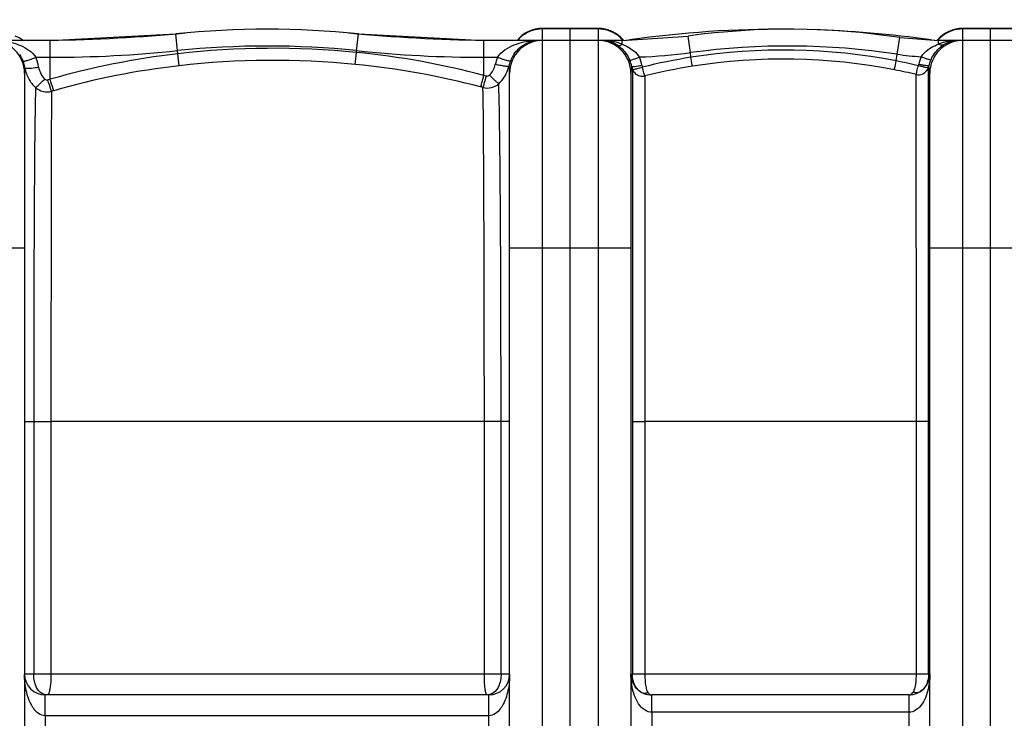
# Model space of a CAD drawing. Units: millimetres. Extents: x -2166 to 3725, y 234 to 3713.
# Drawn here: x -784 to -215, y 941 to 1345 of the extents above; entities that cross this region are included whole.
import ezdxf

# ---------------------------------------------------------------- set-up
doc = ezdxf.new("R2010")
doc.units = ezdxf.units.MM
doc.header["$LTSCALE"] = 46.255
doc.header["$PDMODE"] = 3
doc.header["$PDSIZE"] = 0.3125
doc.layers.get('0').update_dxf_attribs({"linetype": 'CONTINUOUS'})
doc.layers.get('Defpoints').update_dxf_attribs({"linetype": 'CONTINUOUS'})
doc.layers.add('03___PRT_ALL_CURVES', color=7, linetype='CONTINUOUS')
doc.layers.add('AM_5', color=3, linetype='CONTINUOUS', lineweight=25)
doc.styles.get("Standard").update_dxf_attribs({"font": 'txt', "width": 0.7})
doc.dimstyles.new('AM_DIN$0', dxfattribs={"dimtxt": 3.5, "dimasz": 2.5, "dimexe": 1, "dimexo": 1, "dimgap": 1.5, "dimtad": 1, "dimdsep": 46, "dimtxsty": 'STANDARD', "dimcen": 0, "dimclrd": 256, "dimclre": 256, "dimclrt": 2, "dimadec": 0, "dimazin": 2, "dimtp": 0.1, "dimtm": 0.1, "dimtfac": 0.71, "dimtdec": 3, "dimtmove": 0, "dimatfit": 3, "dimfxl": 1, "dimlwd": -1, "dimlwe": -1, "dimarcsym": 0})

# ---------------------------------------------------------------- blocks, each defined once
blk = doc.blocks.new('*D27')
at = {"layer": 'AM_5', "ltscale": 10, "transparency": 16777216}
for p, q in [((1204.51, 1344.79), (2475.08, 1344.79)), ((2474.08, 1314.79), (2474.08, 263.81)), ((-832.24, 233.81), (2475.08, 233.81))]:
    blk.add_line(p, q, dxfattribs=at)
for points in [[(2469.08, 1314.79), (2479.08, 1314.79), (2474.08, 1344.79)], [(2469.08, 263.81), (2479.08, 263.81), (2474.08, 233.81)]]:
    blk.add_solid(points, dxfattribs=at)
at = {"layer": 'Defpoints', "color": 0, "ltscale": 10, "transparency": 16777216}
for p in [(1203.51, 1344.79), (-833.24, 233.81), (2474.08, 233.81)]:
    blk.add_point(p, dxfattribs=at)
at = {"layer": 'AM_5', "color": 2, "ltscale": 10, "transparency": 16777216, "insert": (2441.58, 789.3), "char_height": 35, "attachment_point": 5, "rotation": 90}
blk.add_mtext('1130', dxfattribs=at)

msp = doc.modelspace()

# ---------------------------------------------------------------- linework, layer by layer
at = {"color": 7, "linetype": 'Continuous'}
for p, q in [((-766.162, 1332.791), (-693.658, 1336.556)), ((-588.32, 1336.556), (-515.817, 1332.791)), ((-449.989, 1339.791), (-481.989, 1339.791)), ((-465.989, 396.791), (-465.989, 1339.787)), ((-207.489, 1339.791), (-239.489, 1339.791)), ((-766.162, 1332.791), (-836.346, 1332.791)), ((-435.989, 1332.791), (-515.817, 1332.791)), ((-484.274, 1332.791), (-484.277, 1332.791)), ((-484.274, 1332.791), (-484.274, 1332.791)), ((-435.989, 1332.791), (-398.002, 1335.364)), ((-435.989, 1332.791), (-431.737, 1333.094)), ((-275.875, 1334.472), (-253.489, 1332.791)), ((-257.742, 1333.094), (-253.489, 1332.791)), ((-193.489, 1332.791), (-253.489, 1332.791)), ((-241.774, 1332.791), (-241.774, 1332.791)), ((-780.989, 1313.791), (-780.989, 415.791)), ((-500.989, 415.791), (-500.989, 1313.791)), ((-430.989, 1313.791), (-430.989, 415.791)), ((-258.489, 415.791), (-258.489, 1313.791)), ((-512.989, 954.791), (-768.989, 954.791)), ((-270.489, 954.791), (-418.989, 954.791))]:
    msp.add_line(p, q, dxfattribs=at)
at = {"color": 9, "linetype": 'Continuous'}
for p, q in [((-692.652, 1326.894), (-693.658, 1336.556)), ((-589.327, 1326.894), (-588.32, 1336.556)), ((-481.989, 1332.975), (-481.989, 1339.791)), ((-449.989, 1339.429), (-481.989, 1339.429)), ((-449.989, 1339.791), (-449.989, 389.791)), ((-239.489, 389.791), (-239.489, 1339.791)), ((-207.489, 1339.429), (-239.489, 1339.429)), ((-766.162, 1323.077), (-766.162, 1332.791)), ((-515.817, 1312.621), (-515.817, 1332.791)), ((-481.989, 396.791), (-481.989, 1332.791)), ((-435.989, 1330.587), (-435.989, 1332.791)), ((-396.692, 1325.74), (-398.002, 1335.364)), ((-277.326, 1324.867), (-275.875, 1334.472)), ((-253.489, 1330.661), (-253.489, 1332.791)), ((-692.465, 1325.088), (-692.652, 1326.894)), ((-691.665, 1318.199), (-692.464, 1325.088)), ((-590.111, 1318.975), (-589.43, 1325.905)), ((-589.431, 1325.905), (-589.327, 1326.894)), ((-396.329, 1323.069), (-396.692, 1325.74)), ((-277.913, 1320.974), (-277.326, 1324.867)), ((-774.371, 1323.076), (-766.162, 1323.077)), ((-766.165, 1310.384), (-766.162, 1323.077)), ((-515.817, 1323.077), (-508.011, 1323.077)), ((-430.096, 1316.13), (-430.1, 1312.071)), ((-266.218, 1112.784), (-266.382, 1313.124)), ((-259.334, 1313.808), (-259.343, 1317.03)), ((-259.323, 1309.654), (-259.334, 1313.808)), ((-430.102, 1309.66), (-430.136, 1214.484)), ((-430.1, 1312.071), (-430.102, 1309.66)), ((-423.01, 1312.292), (-422.971, 1112.786)), ((-259.224, 1214.06), (-259.323, 1309.654)), ((-780.989, 1212.791), (-850.989, 1212.791)), ((-430.989, 1212.791), (-500.989, 1212.791)), ((-430.136, 1212.816), (-430.143, 1112.791)), ((-430.136, 1214.484), (-430.136, 1212.816)), ((-259.224, 1212.801), (-259.224, 1214.06)), ((-259.203, 1112.791), (-259.224, 1212.801)), ((-188.489, 1212.791), (-258.489, 1212.791)), ((-780.989, 1112.791), (-775.711, 1112.791)), ((-775.711, 1112.791), (-775.711, 966.791)), ((-775.711, 1112.791), (-765.745, 1112.791)), ((-765.745, 1112.79), (-765.745, 966.791)), ((-515.598, 1112.787), (-765.745, 1112.79)), ((-505.951, 1112.791), (-515.598, 1112.791)), ((-515.598, 966.791), (-515.598, 1112.787)), ((-505.951, 966.791), (-505.951, 1112.791)), ((-500.989, 1112.791), (-505.951, 1112.791)), ((-430.143, 1112.791), (-430.143, 966.791)), ((-430.143, 1112.791), (-422.971, 1112.791)), ((-422.971, 1112.786), (-422.971, 966.791)), ((-266.218, 1112.784), (-422.971, 1112.786)), ((-260.696, 1112.791), (-266.218, 1112.791)), ((-266.218, 966.791), (-266.218, 1112.784)), ((-259.203, 1112.791), (-260.696, 1112.791)), ((-259.203, 966.791), (-259.203, 1112.791)), ((-500.989, 966.791), (-780.989, 966.791)), ((-259.203, 966.791), (-430.143, 966.791)), ((-768.989, 952.768), (-768.989, 954.791)), ((-512.989, 942.791), (-512.989, 954.791)), ((-418.989, 944.791), (-418.989, 954.791)), ((-270.489, 944.791), (-270.489, 954.791)), ((-768.989, 942.791), (-768.989, 952.768)), ((-418.993, 944.791), (-418.992, 784.791)), ((-270.486, 944.791), (-418.993, 944.791)), ((-270.486, 784.791), (-270.486, 944.791)), ((-768.995, 942.791), (-768.994, 786.791)), ((-512.985, 942.791), (-768.995, 942.791)), ((-512.984, 786.791), (-512.985, 942.791))]:
    msp.add_line(p, q, dxfattribs=at)
at = {"color": 7, "linetype": 'Continuous'}
msp.add_lwpolyline([(-781.745, 1332.791), (-784.091, 1334.264), (-786.474, 1335.361)], dxfattribs=at)
for centre, radius, start, end in [((-780.876, 2332.791), 1000, 270.842426, 275.32081), ((-640.989, 830.791), 508.5, 84.05481, 95.94519), ((-501.103, 2332.791), 1000, 264.67919, 269.157574), ((-481.989, 1320.791), 19, 90, 140.69678), ((-449.989, 1320.791), 19, 39.47118, 90), ((-344.739, 725.536), 613.755, 89.581073, 98.148922), ((-340.047, 909.607), 429.684, 81.41092, 97.75161), ((-344.739, 725.536), 613.755, 81.851078, 88.424422), ((-239.489, 1320.791), 19, 90, 140.51171), ((-799.989, 1313.791), 19, 0, 90), ((-481.989, 1313.791), 19, 90, 180), ((-449.989, 1313.791), 19, 0, 90), ((-447.904, 1316.689), 16.102, 87.08866, 89.99497), ((-447.903, 1316.71), 16.081, 86.26961, 87.08748), ((-447.909, 1316.64), 16.151, 80.93517, 86.26538), ((-447.965, 1316.346), 16.45, 71.07666, 80.9038), ((-448.167, 1315.784), 17.048, 60.98484, 71.04483), ((-448.409, 1315.336), 17.556, 57.67501, 61.00605), ((-239.489, 1313.791), 19, 90, 180), ((-241.351, 1315.52), 17.352, 115.90501, 121.84635), ((-241.547, 1315.913), 16.912, 110.22269, 115.89001), ((-241.726, 1316.402), 16.391, 95.59397, 110.22569), ((-241.766, 1316.605), 16.185, 94.65184, 95.52205), ((-241.761, 1316.53), 16.261, 90.04328, 94.6474), ((-768.989, 966.791), 12, 180, 270), ((-512.989, 966.791), 12, 270, 360), ((-418.989, 966.791), 12, 180, 270.03616), ((-270.489, 966.791), 12, 270, 360)]:
    msp.add_arc(centre, radius, start, end, dxfattribs=at)
at = {"color": 9, "linetype": 'Continuous'}
for centre, radius, start, end in [((-482.073, 1320.416), 18.997, 125.69594, 134.65127), ((-482.052, 1320.369), 19.047, 116.7175, 125.66563), ((-482.022, 1320.311), 19.112, 107.78869, 116.71995), ((-481.97, 1320.083), 19.346, 90.05804, 107.72814), ((-449.998, 1320.184), 19.244, 81.09081, 89.97543), ((-450.009, 1320.151), 19.279, 63.35616, 81.07234), ((-449.927, 1320.369), 19.047, 54.33432, 63.28244), ((-449.906, 1320.416), 18.997, 45.34871, 54.30401), ((-239.573, 1320.416), 18.997, 125.69594, 134.65127), ((-239.552, 1320.369), 19.047, 116.7175, 125.66563), ((-239.47, 1320.151), 19.279, 98.92761, 116.64377), ((-239.481, 1320.184), 19.244, 90.02457, 98.90915), ((-482.1, 1320.443), 18.959, 134.65058, 139.21203), ((-484.247, 1316.791), 16.001, 97.02263, 103.72156), ((-484.294, 1291.704), 41.086, 93.10485, 93.90883), ((-484.268, 1291.162), 41.629, 90.00731, 93.09949), ((-484.268, 1316.915), 15.876, 90.01924, 97.0026), ((-447.902, 1298.391), 34.4, 86.2832, 90.00017), ((-447.867, 1298.922), 33.868, 82.23101, 86.28351), ((-447.677, 1300.202), 32.574, 75.62504, 82.25806), ((-447.099, 1302.463), 30.24, 69.90067, 75.62286), ((-446.571, 1303.961), 28.651, 68.32632, 69.86283), ((-449.88, 1320.442), 18.96, 40.89609, 45.34932), ((-239.599, 1320.442), 18.96, 134.65067, 139.0929), ((-242.862, 1303.38), 29.278, 106.91307, 111.28413), ((-242.322, 1301.604), 31.134, 102.98237, 106.91213), ((-242.008, 1300.276), 32.498, 99.38318, 102.99568), ((-241.824, 1299.08), 33.708, 92.89539, 99.36112), ((-241.756, 1297.95), 34.841, 90.02871, 92.91283), ((-800.705, 1313.429), 20.304, 21.33631, 33.5415), ((-640.493, 872.533), 455.53, 96.55125, 106.01457), ((-766.162, 2032.791), 709.714, 270, 275.945191), ((-640.989, 830.791), 498.786, 84.05481, 95.94519), ((-637.117, 842.475), 485.776, 84.36652, 96.54237), ((-635.451, 860.292), 467.882, 75.18534, 84.35536), ((-515.817, 2032.791), 709.714, 264.054809, 270), ((-435.989, 1614.431), 291.354, 271.93528, 277.75161), ((-340.047, 909.607), 419.97, 81.41092, 97.75161), ((-343.054, 986.72), 340.543, 78.97219, 99.00043), ((-253.489, 1482.681), 159.604, 261.41092, 266.42135), ((-799.23, 1313.976), 18.731, 18.26009, 21.41852), ((-799.398, 1313.924), 18.907, 8.83895, 18.25122), ((-799.392, 1313.23), 26.888, 8.94604, 21.48001), ((-637.242, 841.624), 479.672, 84.36128, 96.5148), ((-635.461, 860.579), 460.634, 75.19101, 84.35004), ((-483.015, 1313.26), 26.854, 158.55808, 167.88631), ((-483.054, 1313.959), 18.834, 158.64932, 168.00473), ((-481.158, 1313.219), 20.869, 149.03802, 158.65151), ((-448.999, 1313.941), 18.867, 11.72121, 23.19552), ((-448.969, 1313.417), 24.845, 11.82631, 23.29766), ((-410.047, 1321.565), 14.921, 191.81779, 196.44369), ((-345.773, 1004.264), 322.789, 99.01097, 104.09063), ((-343.096, 986.416), 335.61, 78.97777, 98.98355), ((-339.308, 1005.451), 321.441, 76.65414, 78.98888), ((-279.285, 1322.319), 14.758, 343.83691, 347.01726), ((-240.746, 1313.433), 24.792, 156.32454, 167.01486), ((-240.668, 1313.952), 18.848, 156.45311, 167.133), ((-760.957, 1320.13), 20.032, 189.48447, 198.92515), ((-761.122, 1320.068), 19.856, 198.9096, 208.33954), ((-640.657, 872.303), 448.804, 96.52593, 105.96849), ((-520.822, 1322.232), 19.83, 341.74727, 344.53473), ((-520.853, 1322.24), 19.862, 344.53421, 347.2998), ((-410.629, 1322.089), 20.359, 192.23691, 197.01958), ((-346.051, 1005.618), 316.182, 98.99798, 104.08732), ((-338.68, 1008.875), 312.721, 76.633, 78.98522), ((-264.687, 1318.766), 5.619, 332.38172, 342.00498), ((-278.761, 1322.845), 20.27, 343.32793, 346.60438), ((-641.217, 876.332), 451.678, 106.05923, 106.23322), ((-636.731, 856.226), 472.14, 74.98958, 75.1613), ((-640.778, 873.73), 447.399, 106.00389, 106.17714), ((-636.963, 855.225), 466.194, 75.00951, 75.18077), ((-420.171, 964.625), 9.533, 236.37565, 241.43555), ((-269.338, 964.837), 9.733, 300.48434, 303.27686)]:
    msp.add_arc(centre, radius, start, end, dxfattribs=at)
for points, knots in [([(-793.453, 1332.516), (-789.943, 1332.109), (-782.873, 1330.392), (-776.474, 1326.125), (-774.371, 1323.076)], [0, 0, 0, 0, 0.4882329, 1, 1, 1, 1]), ([(-508.011, 1323.077), (-505.732, 1326.381), (-498.648, 1330.877), (-490.915, 1332.434), (-487.094, 1332.695)], [0, 0, 0, 0, 0.5117565, 1, 1, 1, 1]), ([(-499.054, 1323.956), (-497.726, 1326.166), (-494.481, 1329.782), (-490.107, 1331.832), (-488.043, 1332.336)], [0, 0, 0, 0, 0.5482356, 1, 1, 1, 1]), ([(-439.021, 1330.172), (-438.819, 1330.068), (-437.794, 1329.758), (-436.694, 1330.166), (-435.989, 1330.587)], [0, 0, 0, 0, 0.2166505, 1, 1, 1, 1]), ([(-439.021, 1330.172), (-438.294, 1329.712), (-435.187, 1327.417), (-432.838, 1324.126), (-431.657, 1321.372)], [0, 0, 0, 0, 0.2229509, 1, 1, 1, 1]), ([(-435.989, 1330.587), (-435.058, 1330.223), (-431.308, 1328.54), (-427.87, 1325.85), (-426.15, 1323.243)], [0, 0, 0, 0, 0.2426758, 1, 1, 1, 1]), ([(-263.452, 1323.388), (-262.853, 1324.297), (-260.143, 1327.493), (-256.359, 1329.578), (-253.489, 1330.661)], [0, 0, 0, 0, 0.2619193, 1, 1, 1, 1]), ([(-257.946, 1321.482), (-257.509, 1322.485), (-255.695, 1325.91), (-252.864, 1328.795), (-250.506, 1330.259)], [0, 0, 0, 0, 0.2827956, 1, 1, 1, 1]), ([(-250.507, 1330.26), (-250.707, 1330.16), (-251.714, 1329.86), (-252.796, 1330.252), (-253.489, 1330.662)], [0, 0, 0, 0, 0.2178497, 1, 1, 1, 1]), ([(-781.793, 1320.816), (-781.726, 1320.769), (-781.452, 1320.792), (-780.982, 1320.86), (-780.261, 1321.042), (-778.931, 1321.427), (-776.935, 1322.104), (-775.267, 1322.728), (-774.372, 1323.077)], [0, 0, 0, 0, 0.0316736, 0.0953493, 0.1903164, 0.313931, 0.6301508, 1, 1, 1, 1]), ([(-501.477, 1317.874), (-501.545, 1317.817), (-501.827, 1317.791), (-502.326, 1317.782), (-503.083, 1317.843), (-504.478, 1318.006), (-506.572, 1318.349), (-508.329, 1318.695), (-509.271, 1318.895)], [0, 0, 0, 0, 0.0338761, 0.0992631, 0.1952804, 0.3192394, 0.6340568, 1, 1, 1, 1]), ([(-500.596, 1320.817), (-500.67, 1320.773), (-500.945, 1320.798), (-501.427, 1320.871), (-502.149, 1321.054), (-503.477, 1321.439), (-505.463, 1322.112), (-507.122, 1322.731), (-508.011, 1323.077)], [0, 0, 0, 0, 0.0331529, 0.0979727, 0.1935635, 0.3172716, 0.6323509, 1, 1, 1, 1]), ([(-431.657, 1321.372), (-431.601, 1321.341), (-431.396, 1321.365), (-430.806, 1321.475), (-429.682, 1321.85), (-428.042, 1322.454), (-426.809, 1322.962), (-426.15, 1323.243)], [0, 0, 0, 0, 0.0329541, 0.0976218, 0.3167866, 0.6320426, 1, 1, 1, 1]), ([(-430.525, 1317.774), (-430.474, 1317.73), (-430.262, 1317.709), (-429.646, 1317.696), (-428.446, 1317.837), (-426.69, 1318.105), (-425.362, 1318.361), (-424.652, 1318.509)], [0, 0, 0, 0, 0.0338037, 0.0991543, 0.3191542, 0.6341229, 1, 1, 1, 1]), ([(-395.502, 1317.909), (-395.543, 1318.159), (-395.821, 1319.879), (-396.095, 1321.599), (-396.328, 1323.069)], [0, 0, 0, 0, 0.1452063, 1, 1, 1, 1]), ([(-278.93, 1315.835), (-278.879, 1316.081), (-278.535, 1317.793), (-278.2, 1319.507), (-277.914, 1320.974)], [0, 0, 0, 0, 0.1437772, 1, 1, 1, 1]), ([(-259.043, 1318.149), (-259.096, 1318.107), (-259.309, 1318.091), (-259.929, 1318.091), (-261.126, 1318.256), (-262.877, 1318.559), (-264.198, 1318.842), (-264.904, 1319.004)], [0, 0, 0, 0, 0.0342527, 0.0999538, 0.3201985, 0.6348387, 1, 1, 1, 1]), ([(-257.946, 1321.482), (-258.004, 1321.451), (-258.211, 1321.477), (-258.803, 1321.592), (-259.927, 1321.973), (-261.565, 1322.588), (-262.795, 1323.103), (-263.452, 1323.388)], [0, 0, 0, 0, 0.0334224, 0.0984461, 0.3178733, 0.6328116, 1, 1, 1, 1]), ([(-780.716, 1316.829), (-780.757, 1316.593), (-780.915, 1315.588), (-780.989, 1314.569), (-780.989, 1313.791)], [0, 0, 0, 0, 0.2350784, 1, 1, 1, 1]), ([(-780.716, 1316.829), (-780.659, 1316.765), (-780.379, 1316.721), (-779.573, 1316.658), (-778.804, 1316.714), (-778.225, 1316.757)], [0, 0, 0, 0, 0.1025283, 0.3058932, 1, 1, 1, 1]), ([(-778.225, 1316.757), (-777.833, 1316.786), (-776.029, 1316.949), (-774.233, 1317.193), (-772.831, 1317.412)], [0, 0, 0, 0, 0.2166951, 1, 1, 1, 1]), ([(-500.989, 1313.791), (-500.989, 1314.164), (-501.037, 1315.536), (-501.25, 1316.9), (-501.477, 1317.874)], [0, 0, 0, 0, 0.2718627, 1, 1, 1, 1]), ([(-430.525, 1317.774), (-430.593, 1317.475), (-430.86, 1316.164), (-430.989, 1314.822), (-430.989, 1313.791)], [0, 0, 0, 0, 0.2289509, 1, 1, 1, 1]), ([(-430.096, 1316.13), (-429.949, 1315.985), (-429.185, 1316.203), (-428.625, 1316.267), (-428.2, 1316.352)], [0, 0, 0, 0, 0.3228005, 1, 1, 1, 1]), ([(-428.468, 1313.677), (-427.751, 1313.039), (-425.968, 1312.102), (-423.957, 1312.08), (-423.01, 1312.291)], [0, 0, 0, 0, 0.497004, 1, 1, 1, 1]), ([(-428.2, 1316.352), (-427.917, 1316.409), (-426.624, 1316.688), (-425.367, 1317.114), (-424.358, 1317.341)], [0, 0, 0, 0, 0.2180987, 1, 1, 1, 1]), ([(-423.01, 1312.291), (-423.117, 1312.523), (-423.254, 1313.171), (-423.577, 1314.289), (-423.94, 1315.732), (-424.189, 1316.791), (-424.358, 1317.341)], [0, 0, 0, 0, 0.14657, 0.3763369, 0.6697021, 1, 1, 1, 1]), ([(-266.382, 1313.124), (-266.28, 1313.354), (-266.159, 1314.002), (-265.852, 1315.125), (-265.51, 1316.583), (-265.273, 1317.653), (-265.11, 1318.21)], [0, 0, 0, 0, 0.1440517, 0.373264, 0.6676868, 1, 1, 1, 1]), ([(-266.382, 1313.124), (-265.111, 1312.851), (-262.344, 1313.12), (-260.3, 1315.029), (-259.708, 1316.161)], [0, 0, 0, 0, 0.504595, 1, 1, 1, 1]), ([(-259.343, 1317.03), (-259.485, 1316.881), (-260.253, 1317.092), (-261.388, 1317.231), (-263.152, 1317.682), (-264.413, 1318.058), (-265.11, 1318.21)], [0, 0, 0, 0, 0.1041219, 0.3248755, 0.6377913, 1, 1, 1, 1]), ([(-258.489, 1313.791), (-258.489, 1314.193), (-258.545, 1315.659), (-258.787, 1317.115), (-259.043, 1318.149)], [0, 0, 0, 0, 0.2738984, 1, 1, 1, 1]), ([(-774.67, 1305.578), (-773.918, 1306.053), (-772.161, 1307.748), (-770.408, 1309.401), (-769.331, 1310.488)], [0, 0, 0, 0, 0.3674334, 1, 1, 1, 1]), ([(-765.427, 1303.414), (-765.549, 1303.744), (-766.276, 1305.927), (-766.934, 1308.132), (-767.483, 1310.002)], [0, 0, 0, 0, 0.1527752, 1, 1, 1, 1]), ([(-764.127, 1303.789), (-764.248, 1304.119), (-764.968, 1306.305), (-765.619, 1308.512), (-766.162, 1310.385)], [0, 0, 0, 0, 0.1526564, 1, 1, 1, 1]), ([(-517.724, 1305.912), (-517.439, 1306.74), (-516.813, 1308.981), (-516.19, 1311.22), (-515.817, 1312.621)], [0, 0, 0, 0, 0.3766722, 1, 1, 1, 1]), ([(-516.378, 1305.554), (-516.09, 1306.381), (-515.456, 1308.62), (-514.827, 1310.857), (-514.449, 1312.256)], [0, 0, 0, 0, 0.37674, 1, 1, 1, 1]), ([(-516.377, 1305.554), (-514.811, 1305.175), (-511.456, 1305.171), (-508.48, 1306.725), (-507.277, 1307.785)], [0, 0, 0, 0, 0.5012384, 1, 1, 1, 1]), ([(-507.277, 1307.785), (-507.556, 1307.955), (-508.233, 1308.525), (-510.046, 1310.145), (-511.541, 1311.637), (-512.63, 1312.747)], [0, 0, 0, 0, 0.1339772, 0.3614712, 1, 1, 1, 1]), ([(-505.951, 1112.791), (-505.952, 1134.017), (-506.008, 1174.357), (-506.224, 1229.788), (-506.61, 1273.559), (-506.967, 1298.22), (-507.277, 1307.785)], [0, 0, 0, 0, 0.3265594, 0.620604, 0.8527634, 1, 1, 1, 1]), ([(-774.663, 1305.572), (-774.906, 1295.704), (-775.203, 1270.83), (-775.635, 1206.57), (-775.712, 1152.178), (-775.711, 1112.791)], [0, 0, 0, 0, 0.1536, 0.3870891, 1, 1, 1, 1]), ([(-774.663, 1305.572), (-773.44, 1304.506), (-770.409, 1302.959), (-767.009, 1303.007), (-765.427, 1303.414)], [0, 0, 0, 0, 0.4982501, 1, 1, 1, 1]), ([(-765.427, 1303.414), (-765.621, 1278.756), (-765.679, 1215.214), (-765.745, 1151.673), (-765.745, 1112.79)], [0, 0, 0, 0, 0.3880761, 1, 1, 1, 1]), ([(-515.598, 1112.787), (-515.598, 1152.579), (-515.654, 1207.303), (-515.99, 1271.558), (-516.199, 1296.023), (-516.377, 1305.554)], [0, 0, 0, 0, 0.6192621, 0.851651, 1, 1, 1, 1]), ([(-776.654, 948.324), (-778.306, 951.067), (-780.372, 957.245), (-780.989, 963.618), (-780.989, 966.791)], [0, 0, 0, 0, 0.5022955, 1, 1, 1, 1]), ([(-774.919, 961.25), (-775.053, 961.682), (-775.525, 963.493), (-775.711, 965.373), (-775.711, 966.791)], [0, 0, 0, 0, 0.2417426, 1, 1, 1, 1]), ([(-765.745, 966.791), (-765.745, 966.312), (-765.765, 964.463), (-765.861, 962.615), (-765.987, 961.25)], [0, 0, 0, 0, 0.2590444, 1, 1, 1, 1]), ([(-515.416, 961.192), (-515.446, 961.633), (-515.556, 963.498), (-515.598, 965.366), (-515.598, 966.79)], [0, 0, 0, 0, 0.2369941, 1, 1, 1, 1]), ([(-505.951, 966.791), (-505.951, 966.306), (-506.02, 964.415), (-506.359, 962.529), (-506.795, 961.192)], [0, 0, 0, 0, 0.2565294, 1, 1, 1, 1]), ([(-500.989, 966.791), (-500.99, 963.619), (-501.606, 957.247), (-503.672, 951.071), (-505.322, 948.328)], [0, 0, 0, 0, 0.4977064, 1, 1, 1, 1]), ([(-424.993, 947.741), (-427.332, 950.22), (-430.183, 956.706), (-430.989, 963.441), (-430.989, 966.791)], [0, 0, 0, 0, 0.5043404, 1, 1, 1, 1]), ([(-422.971, 966.791), (-422.971, 966.07), (-422.916, 963.445), (-422.707, 960.802), (-422.271, 958.945)], [0, 0, 0, 0, 0.2743968, 1, 1, 1, 1]), ([(-266.619, 960.88), (-266.548, 961.336), (-266.3, 963.297), (-266.218, 965.276), (-266.218, 966.791)], [0, 0, 0, 0, 0.2334436, 1, 1, 1, 1]), ([(-258.489, 966.791), (-258.49, 963.44), (-259.296, 956.705), (-262.148, 950.219), (-264.488, 947.739)], [0, 0, 0, 0, 0.4956624, 1, 1, 1, 1]), ([(-259.203, 966.791), (-259.203, 965.604), (-259.382, 964.024), (-259.818, 962.515), (-259.94, 962.153)], [0, 0, 0, 0, 0.7563847, 1, 1, 1, 1]), ([(-771.693, 956.132), (-772.063, 956.419), (-773.543, 957.834), (-774.457, 959.752), (-774.919, 961.25)], [0, 0, 0, 0, 0.2299622, 1, 1, 1, 1]), ([(-765.987, 961.25), (-766.069, 960.358), (-766.248, 958.782), (-766.683, 956.723), (-767.054, 955.471), (-767.547, 954.792), (-767.773, 954.791)], [0, 0, 0, 0, 0.3920025, 0.6984405, 0.900794, 1, 1, 1, 1]), ([(-515.074, 957.807), (-515.11, 958.058), (-515.256, 959.182), (-515.355, 960.313), (-515.416, 961.192)], [0, 0, 0, 0, 0.2229513, 1, 1, 1, 1]), ([(-506.795, 961.192), (-507.329, 959.55), (-508.843, 956.516), (-512.01, 954.952), (-513.508, 954.818)], [0, 0, 0, 0, 0.534387, 1, 1, 1, 1]), ([(-425.45, 956.687), (-426.425, 957.336), (-428.211, 959.113), (-429.223, 961.402), (-429.575, 962.634)], [0, 0, 0, 0, 0.4776239, 1, 1, 1, 1]), ([(-259.94, 962.153), (-260.136, 961.573), (-261.012, 959.457), (-262.596, 957.621), (-263.998, 956.7)], [0, 0, 0, 0, 0.2673097, 1, 1, 1, 1]), ([(-514.13, 954.791), (-514.234, 954.791), (-514.468, 955.089), (-514.788, 956.061), (-514.967, 957.053), (-515.074, 957.807)], [0, 0, 0, 0, 0.096833, 0.2924334, 1, 1, 1, 1]), ([(-423.642, 955.884), (-423.447, 955.852), (-422.616, 955.788), (-421.776, 955.996), (-421.197, 956.253)], [0, 0, 0, 0, 0.2382161, 1, 1, 1, 1]), ([(-422.271, 958.945), (-422.233, 958.786), (-422.085, 958.199), (-421.896, 957.621), (-421.721, 957.215)], [0, 0, 0, 0, 0.2698975, 1, 1, 1, 1]), ([(-421.197, 956.253), (-421.04, 956.027), (-420.492, 955.325), (-419.614, 954.792), (-418.99, 954.791)], [0, 0, 0, 0, 0.306144, 1, 1, 1, 1]), ([(-270.489, 954.791), (-270.274, 954.791), (-269.258, 954.964), (-268.491, 955.791), (-268.048, 956.45)], [0, 0, 0, 0, 0.2131658, 1, 1, 1, 1]), ([(-267.612, 957.23), (-267.546, 957.371), (-267.279, 957.994), (-267.085, 958.645), (-266.959, 959.151)], [0, 0, 0, 0, 0.2298862, 1, 1, 1, 1]), ([(-768.995, 942.792), (-770.347, 942.789), (-773.012, 943.795), (-774.85, 945.763), (-775.633, 946.805)], [0, 0, 0, 0, 0.5091614, 1, 1, 1, 1]), ([(-506.415, 946.713), (-507.194, 945.691), (-509.022, 943.764), (-511.652, 942.789), (-512.985, 942.792)], [0, 0, 0, 0, 0.4908843, 1, 1, 1, 1])]:
    msp.add_open_spline(points, degree=3, knots=knots, dxfattribs=at)
for points in [[(-512.63, 1312.747), (-510.956, 1314.376), (-509.761, 1316.612), (-509.271, 1318.895)], [(-772.831, 1317.412), (-772.429, 1314.857), (-771.177, 1312.299), (-769.331, 1310.488)], [(-507.277, 1307.785), (-504.879, 1309.997), (-503.011, 1312.923), (-501.99, 1316.021)], [(-430.096, 1316.13), (-429.786, 1315.199), (-429.202, 1314.329), (-428.468, 1313.677)], [(-778.598, 1310.642), (-777.582, 1308.76), (-776.237, 1307.021), (-774.663, 1305.572)], [(-769.331, 1310.488), (-768.877, 1310.042), (-768.094, 1309.824), (-767.483, 1310.002)], [(-514.449, 1312.256), (-513.842, 1312.093), (-513.08, 1312.309), (-512.63, 1312.747)], [(-429.575, 962.634), (-429.96, 963.978), (-430.143, 965.392), (-430.143, 966.791)], [(-266.959, 959.151), (-266.818, 959.721), (-266.709, 960.3), (-266.619, 960.88)], [(-767.773, 954.791), (-769.154, 954.791), (-770.602, 955.285), (-771.693, 956.132)], [(-424.729, 956.253), (-424.393, 956.07), (-424.02, 955.945), (-423.642, 955.884)], [(-421.721, 957.215), (-421.647, 957.043), (-421.567, 956.874), (-421.478, 956.71)], [(-421.478, 956.71), (-421.393, 956.553), (-421.299, 956.399), (-421.197, 956.253)], [(-268.048, 956.45), (-267.882, 956.697), (-267.738, 956.961), (-267.612, 957.23)], [(-266.118, 955.998), (-266.779, 955.998), (-267.448, 956.173), (-268.048, 956.45)], [(-264.401, 956.45), (-264.911, 956.15), (-265.526, 955.998), (-266.118, 955.998)], [(-775.633, 946.805), (-776, 947.293), (-776.339, 947.802), (-776.654, 948.324)], [(-505.322, 948.328), (-505.658, 947.771), (-506.021, 947.23), (-506.415, 946.713)], [(-422.766, 945.907), (-423.588, 946.406), (-424.333, 947.041), (-424.993, 947.741)], [(-418.993, 944.791), (-420.304, 944.79), (-421.645, 945.225), (-422.766, 945.907)], [(-266.713, 945.907), (-267.834, 945.225), (-269.175, 944.79), (-270.486, 944.791)], [(-264.488, 947.739), (-265.147, 947.041), (-265.892, 946.406), (-266.713, 945.907)]]:
    msp.add_open_spline(points, degree=3, dxfattribs=at)
at = {"layer": '03___PRT_ALL_CURVES', "color": 7, "linetype": 'Continuous'}
msp.add_line((-223.489, 389.791), (-223.489, 1339.791), dxfattribs=at)

# ---------------------------------------------------------------- dimensions: what is measured, and where the dimension line sits
at = {"layer": 'AM_5', "ltscale": 10}
dim = msp.add_linear_dim(base=(2474.084, 233.807), p1=(1203.511, 1344.791), p2=(-833.24, 233.807), angle=90, text='1130', dimstyle='AM_DIN$0', override={"dimtxt": 35, "dimasz": 30, "dimgap": 15, "dimsah": 1}, dxfattribs=at)
dim.commit()
dim.dimension.update_dxf_attribs({"geometry": '*D27', "text_midpoint": (2441.584, 789.299)})

doc.saveas('drawing.dxf')
